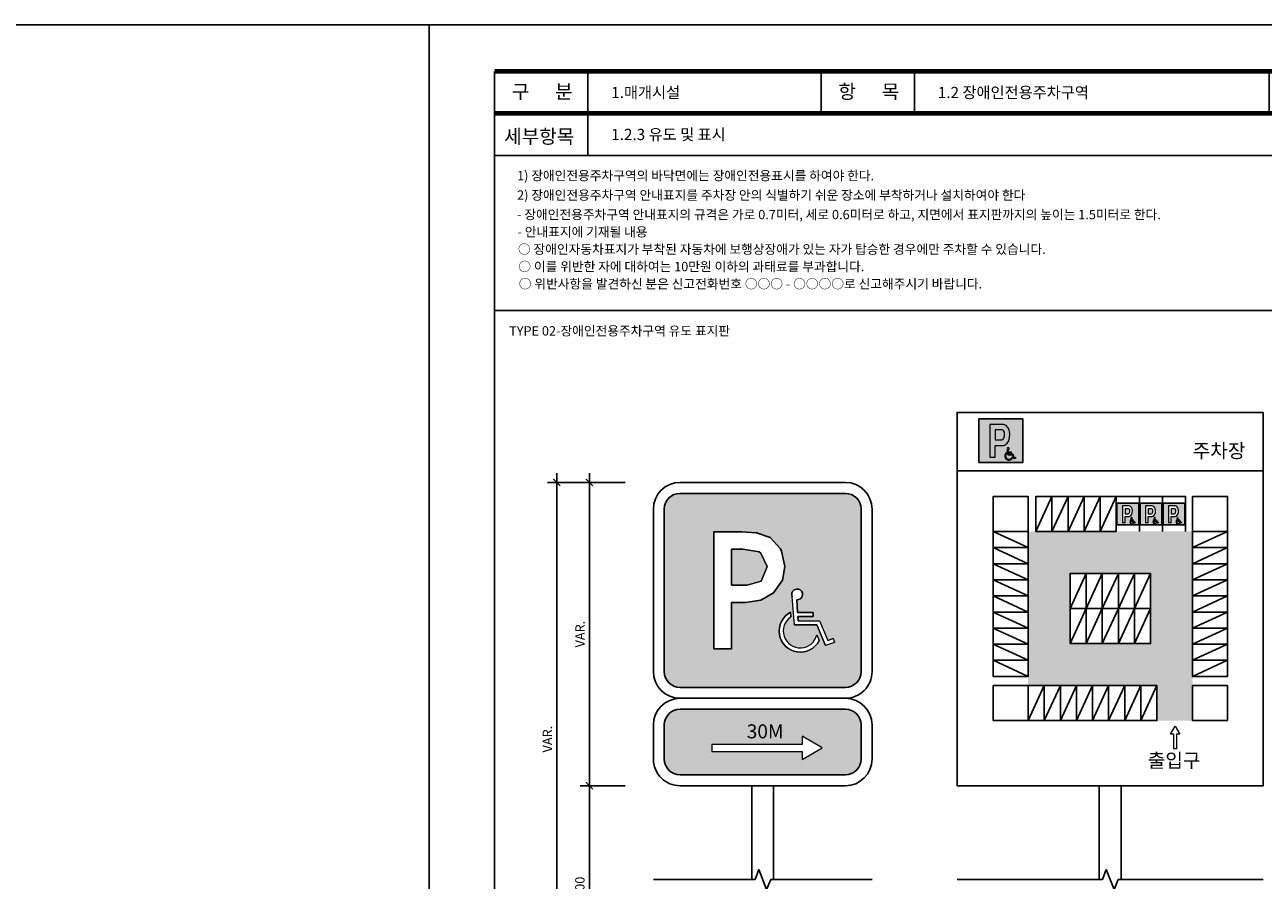
# Model space of a CAD drawing. Units: millimetres. Extents: x 61580 to 599340, y 50870 to 403042.
# Drawn here: x 476016 to 481325, y 188194 to 191860 of the extents above; entities that cross this region are included whole.
import ezdxf
from ezdxf.enums import TextEntityAlignment as Align

# ---------------------------------------------------------------- set-up
doc = ezdxf.new("R2010")
doc.units = ezdxf.units.MM
doc.header["$LTSCALE"] = 10
for name, color, linetype in [('252', 252, 'Continuous'), ('3', 3, 'Continuous'), ('7', 7, 'Continuous'), ('9', 9, 'Continuous'), ('DIM', 7, 'Continuous'), ('FORM', 9, 'Continuous'), ('TB-TEXT', 4, 'Continuous'), ('TEXT', 3, 'Continuous'), ('TEXT1', 3, 'Continuous'), ('TEXT2', 4, 'Continuous')]:
    doc.layers.add(name, color=color, linetype=linetype)
doc.styles.add('DH-TITLE', font='HYWULM.TTF')
doc.styles.add('HY울릉도L', font='HYWULM.TTF')
doc.styles.add('울릉도M', font='txt')
doc.dimstyles.new('dim-20', dxfattribs={"dimscale": 20, "dimtxt": 2, "dimasz": 1.5, "dimexe": 2, "dimexo": 2, "dimgap": 1, "dimtad": 1, "dimdec": 0, "dimdsep": 46, "dimlunit": 6, "dimtxsty": '울릉도M', "dimblk": 'ARCHTICK', "dimcen": 3, "dimdle": 2, "dimclrd": 256, "dimclre": 256, "dimclrt": 3, "dimadec": 0, "dimazin": 2, "dimtfac": 1, "dimtdec": 0, "dimtix": 1, "dimtmove": 2, "dimatfit": 3, "dimldrblk": 'ARCHTICK', "dimfxl": 1, "dimtolj": 1, "dimtzin": 0, "dimarcsym": 0})

# ---------------------------------------------------------------- blocks, each defined once
blk = doc.blocks.new('_ArchTick')
at = {"color": 0, "linetype": 'ByBlock', "const_width": 0.15}
blk.add_lwpolyline([(-0.5, -0.5), (0.5, 0.5)], dxfattribs=at)
blk = doc.blocks.new('*D450')
at = {"layer": 'Defpoints', "color": 0, "transparency": 16777216}
for p in [(478629.5457907141, 188599.0430176673), (478436.3008695265, 187699.0430176659), (478629.5457907144, 187699.0430176659)]:
    blk.add_point(p, dxfattribs=at)
at = {"layer": 'DIM', "lineweight": -2, "transparency": 16777216}
for p, q in [((478589.5457907141, 188599.0430176673), (478396.3008695265, 188599.0430176673)), ((478436.3008695265, 188639.0430176673), (478436.3008695265, 187659.0430176659)), ((478589.5457907144, 187699.0430176659), (478396.3008695265, 187699.0430176659))]:
    blk.add_line(p, q, dxfattribs=at)
at = {"layer": 'DIM', "lineweight": -2, "transparency": 16777216, "xscale": 30, "yscale": 30, "zscale": 30}
for p, rotation in [((478436.3008695265, 188599.0430176673), 90), ((478436.3008695265, 187699.0430176659), 270)]:
    blk.add_blockref('_ArchTick', p, dxfattribs=dict(at, rotation=rotation))
at = {"layer": 'DIM', "color": 3, "transparency": 16777216, "insert": (478395.4324841804, 188149.0430176666), "char_height": 40, "attachment_point": 5, "rotation": 90, "style": '울릉도M'}
blk.add_mtext('\\A1;1500', dxfattribs=at)
blk = doc.blocks.new('*D451')
at = {"layer": 'Defpoints', "color": 0, "transparency": 16777216}
for p in [(478436.3008695265, 189899.0430176673), (478629.5457907142, 189899.0430176673), (478629.5457907141, 188599.0430176673)]:
    blk.add_point(p, dxfattribs=at)
at = {"layer": 'DIM', "lineweight": -2, "transparency": 16777216}
for p, q in [((478436.3008695265, 188559.0430176673), (478436.3008695265, 189939.0430176673)), ((478589.5457907142, 189899.0430176673), (478396.3008695265, 189899.0430176673)), ((478589.5457907141, 188599.0430176673), (478396.3008695265, 188599.0430176673))]:
    blk.add_line(p, q, dxfattribs=at)
at = {"layer": 'DIM', "lineweight": -2, "transparency": 16777216, "xscale": 30, "yscale": 30, "zscale": 30}
for p, rotation in [((478436.3008695265, 189899.0430176673), 90), ((478436.3008695265, 188599.0430176673), 270)]:
    blk.add_blockref('_ArchTick', p, dxfattribs=dict(at, rotation=rotation))
at = {"layer": 'DIM', "color": 3, "transparency": 16777216, "insert": (478396.2737324843, 189249.0430176673), "char_height": 40, "attachment_point": 5, "rotation": 90, "style": '울릉도M'}
blk.add_mtext('\\A1;VAR.', dxfattribs=at)
blk = doc.blocks.new('*D452')
at = {"layer": 'Defpoints', "color": 0, "transparency": 16777216}
for p in [(478509.5457907141, 189899.0430176673), (478296.3008695265, 187699.0430176659), (478509.5457907144, 187699.0430176659)]:
    blk.add_point(p, dxfattribs=at)
at = {"layer": 'DIM', "lineweight": -2, "transparency": 16777216}
for p, q in [((478296.3008695265, 189939.0430176673), (478296.3008695265, 187659.0430176659)), ((478469.5457907141, 189899.0430176673), (478256.3008695265, 189899.0430176673)), ((478469.5457907144, 187699.0430176659), (478256.3008695265, 187699.0430176659))]:
    blk.add_line(p, q, dxfattribs=at)
at = {"layer": 'DIM', "lineweight": -2, "transparency": 16777216, "xscale": 30, "yscale": 30, "zscale": 30}
for p, rotation in [((478296.3008695265, 189899.0430176673), 90), ((478296.3008695265, 187699.0430176659), 270)]:
    blk.add_blockref('_ArchTick', p, dxfattribs=dict(at, rotation=rotation))
at = {"layer": 'DIM', "color": 3, "transparency": 16777216, "insert": (478256.2737324843, 188799.0430176666), "char_height": 40, "attachment_point": 5, "rotation": 90, "style": '울릉도M'}
blk.add_mtext('\\A1;VAR.', dxfattribs=at)
blk = doc.blocks.new('*D454')
at = {"layer": 'Defpoints', "color": 0, "transparency": 16777216}
for p in [(481325.180732683, 190199.0430176659), (481518.4256538708, 190199.0430176659), (481325.1807326832, 188599.0430176645)]:
    blk.add_point(p, dxfattribs=at)
at = {"layer": 'DIM', "lineweight": -2, "transparency": 16777216}
for p, q in [((481365.180732683, 190199.0430176659), (481558.4256538708, 190199.0430176659)), ((481518.4256538708, 188559.0430176645), (481518.4256538708, 190239.0430176659)), ((481365.1807326832, 188599.0430176645), (481558.4256538708, 188599.0430176645))]:
    blk.add_line(p, q, dxfattribs=at)
at = {"layer": 'DIM', "lineweight": -2, "transparency": 16777216, "xscale": 30, "yscale": 30, "zscale": 30}
for p, rotation in [((481518.4256538708, 190199.0430176659), 90), ((481518.4256538708, 188599.0430176645), 270)]:
    blk.add_blockref('_ArchTick', p, dxfattribs=dict(at, rotation=rotation))
at = {"layer": 'DIM', "color": 3, "transparency": 16777216, "insert": (481478.3985168287, 189399.0430176652), "char_height": 40, "attachment_point": 5, "rotation": 90, "style": '울릉도M'}
blk.add_mtext('\\A1;VAR.', dxfattribs=at)
blk = doc.blocks.new('폼')
at = {"layer": '9'}
blk.add_lwpolyline([(-14, 287), (196, 287), (196, -10), (-14, -10)], close=True, dxfattribs=at)
at = {"layer": '9', "const_width": 1}
for points in [[(0, 277), (186, 277)], [(0, 268), (186, 268)], [(0, 0), (186, 0)]]:
    blk.add_lwpolyline(points, dxfattribs=at)
at = {"layer": 'FORM'}
for p, q in [((20, 277), (20, 259.0000000002328)), ((70, 277), (70.0000000000291, 268)), ((90, 277.0000000002328), (90.0000000000291, 268)), ((166, 277), (166.0000000000291, 268)), ((0, 268), (186, 268)), ((0, 259), (186, 259))]:
    blk.add_line(p, q, dxfattribs=at)
blk.add_lwpolyline([(0, 277), (186, 277), (186, 0), (0, 0)], close=True, dxfattribs=at)
at = {"layer": 'TEXT1', "color": 7, "style": 'HY울릉도L', "width": 0.9999998253770459}
for s, p in [('항      목', (80.20671322356793, 272.2946671219543)), ('구      분', (10.20671322356793, 272.2946671214886))]:
    blk.add_text(s, height=3.000000491738319, dxfattribs=at).set_placement(p, align=Align.MIDDLE)
blk.add_text('세부항목', height=3.000000491738319, dxfattribs=at).set_placement((2.037301757431123, 261.5765373341274))

msp = doc.modelspace()

# ---------------------------------------------------------------- hatches: boundary and pattern name
at = {"layer": '252'}
for points in [[(480293.9307326826, 190172.1680176659), (480106.4307326829, 190172.1680176659), (480106.4307326829, 189984.6680176659), (480293.9307326828, 189984.6680176659)], [(479045.7282282884, 189612.6808842967), (479045.7282282884, 189458.2586402555), (479096.6637794621, 189458.2586402555), (479112.4778427168, 189458.2586402555), (479172.702995384, 189476.037349282), (479196.5295034436, 189533.7959343537), (479198.4439640681, 189538.4368383666), (479171.7117022197, 189595.9476907763), (479164.5355005151, 189601.0274321591), (479094.2681275641, 189612.6808842967)]]:
    msp.add_hatch(color=256, dxfattribs=at).paths.add_polyline_path(points)
h = msp.add_hatch(color=256, dxfattribs=at)
edge = h.paths.add_edge_path()
edge.add_arc((479533.7547183127, 189784.6218664532), 67.5461512139882, 9.62801555554845e-10, 90.00000000004938)
edge.add_line((479533.7547183126, 189852.1680176673), (478825.0970207406, 189852.1680176673))
edge.add_arc((478825.0970207407, 189784.6218664533), 67.5461512139882, 90.00000000004938, 179.9999999998519)
edge.add_line((478757.5508695267, 189784.6218664534), (478757.5508695267, 189088.4641688815))
edge.add_arc((478825.097020741, 189088.4641688815), 67.54615121427923, 180, 269.999999999605)
edge.add_line((478825.0970207405, 189020.9180176673), (479533.7547183126, 189020.9180176673))
edge.add_arc((479533.7547183122, 189088.4641688818), 67.54615121451207, 270.000000000395, 360.0000000001975)
edge.add_line((479601.3008695267, 189088.464168882), (479601.3008695267, 189784.6218664544))
h.paths.add_polyline_path([(479274.1959425033, 189538.9426316591), (479263.8052608435, 189480.5644324794), (479225.7588481614, 189425.8010113596), (479170.609097234, 189394.059168986), (479104.8961995394, 189384.6286254262), (479046.1379232042, 189384.6286254262), (479046.1379232042, 189186.5430176675), (478969.5185536002, 189186.5430176675), (478969.5185536002, 189686.5430176675), (479088.270450804, 189686.5430176675), (479152.431323037, 189683.528948927), (479211.0799728772, 189663.0551324804), (479255.1775112546, 189614.2118214758), (479260.0974616627, 189604.5440035216)], flags=16)
edge = h.paths.add_edge_path(flags=16)
edge.add_line((479325.2429315018, 189395.9903215503), (479329.1139545388, 189342.1541785977))
edge.add_line((479329.1139545388, 189342.1541785977), (479396.2380620133, 189342.1541785977))
edge.add_line((479396.2380620133, 189342.1541785977), (479396.2380620133, 189324.1541785977))
edge.add_line((479396.2380620133, 189324.1541785977), (479330.4082228654, 189324.1541785977))
edge.add_line((479330.4082228654, 189324.1541785977), (479331.7024911924, 189306.1541785977))
edge.add_line((479331.7024911924, 189306.1541785977), (479422.591856732, 189306.1541785977))
edge.add_line((479422.591856732, 189306.1541785977), (479458.2362465901, 189222.0547059672))
edge.add_line((479458.2362465901, 189222.0547059672), (479481.6989050132, 189230.2602972464))
edge.add_line((479481.6989050132, 189230.2602972464), (479487.6411228501, 189213.2694159514))
edge.add_line((479487.6411228501, 189213.2694159514), (479448.2488189443, 189199.4927526438))
edge.add_line((479448.2488189443, 189199.4927526438), (479410.6709087242, 189288.1541785977))
edge.add_line((479410.6709087242, 189288.1541785977), (479314.9502881052, 189288.1541785977))
edge.add_line((479314.9502881052, 189288.1541785977), (479306.2380620133, 189409.3192155503))
edge.add_arc((479327.2494345077, 189419.0646717194), 23.16142677043048, -94.96983382012831, 204.882726674733, ccw=False)
edge = h.paths.add_edge_path(flags=16)
edge.add_line((479298.4103879252, 189342.4958185497), (479299.8514359819, 189322.4544836271))
edge.add_arc((479340.2259528911, 189262.2147242093), 72.51848199161694, 123.8311945113488, 347.1219018614378)
edge.add_line((479410.9203385244, 189246.0519871174), (479421.2093494345, 189221.7760661412))
edge.add_arc((479340.2259528904, 189262.214724208), 90.51848199158346, 117.51340329665629, 333.46497745708956, ccw=False)
h = msp.add_hatch(color=256, dxfattribs=at)
h.paths.add_polyline_path([(480791.743232683, 189810.5860187751), (480697.993232683, 189810.5860187751), (480697.993232683, 189716.8360187751), (480791.743232683, 189716.8360187751)])
h.paths.add_polyline_path([(480761.756880434, 189763.3263004245), (480758.697407838, 189758.2041064883), (480755.1257158469, 189755.0061962134), (480752.5646188746, 189753.7325696126), (480750.2665534925, 189753.0957563133), (480732.6434375842, 189753.0957563142), (480732.6434375846, 189727.8447245681), (480721.1392668717, 189727.8447245695), (480721.1392668717, 189763.0078937751), (480721.1392668717, 189798.1572192134), (480750.5157413018, 189798.1572192134), (480756.6485302621, 189795.9145288942), (480760.2340660195, 189791.761398674), (480763.0443508034, 189786.3346418496), (480764.3179774042, 189778.346788059), (480763.8057580108, 189770.358934267)], flags=16)
h.paths.add_polyline_path([(480760.7125863218, 189743.8813030445), (480761.0936401517, 189738.5818077233), (480767.7011694814, 189738.5818077233), (480767.7011694817, 189736.8099327213), (480761.2210446901, 189736.8099327227), (480761.3484492286, 189735.0380577226), (480770.2953711487, 189735.0380577235), (480773.8041157759, 189726.7595158862), (480776.1137212142, 189727.5672537768), (480776.6986582828, 189725.8947138987), (480772.8209783668, 189724.5385736059), (480769.1219028297, 189733.2661827221), (480759.699404237, 189733.266182723), (480758.8417944814, 189745.193366047, -3.722470103995377)], flags=16)
h.paths.add_polyline_path([(480751.5401800912, 189768.7530572484), (480749.5051462824, 189766.191960278), (480746.9440493134, 189764.9183336771), (480732.6434375843, 189764.9183336771), (480732.6434375843, 189786.3346418496), (480747.9684881014, 189786.334641851), (480750.5157413022, 189785.0610152492), (480752.5646188784, 189781.5446983282), (480753.0768382724, 189778.6651947093), (480752.8138066917, 189773.224594119)], flags=0)
h.paths.add_polyline_path([(480770.1592805868, 189726.7320872778), (480769.1464560754, 189729.1217482486, -1.472708778391853), (480758.2131109815, 189736.6426189989), (480758.0712578134, 189738.6154379053, 1.375770512771598)], flags=16)
h = msp.add_hatch(color=256, dxfattribs=at)
h.paths.add_polyline_path([(480890.7432326833, 189810.5860187751), (480796.9932326833, 189810.5860187751), (480796.9932326833, 189716.8360187751), (480890.7432326833, 189716.8360187751)])
h.paths.add_polyline_path([(480860.756880435, 189763.3263004245), (480857.6974078397, 189758.2041064897), (480854.1257158451, 189755.0061962125), (480851.5646188802, 189753.7325696158), (480849.2665534889, 189753.0957563133), (480831.6434375844, 189753.0957563133), (480831.6434375843, 189727.8447245695), (480820.1392668718, 189727.8447245695), (480820.1392668717, 189763.0078937751), (480820.1392668717, 189798.1572192134), (480849.5157413024, 189798.1572192134), (480855.6485302631, 189795.9145288942), (480859.2340660207, 189791.7613986721), (480862.0443508034, 189786.3346418496), (480863.3179774045, 189778.3467880576), (480862.8057580104, 189770.3589342674)], flags=16)
h.paths.add_polyline_path([(480859.7125863218, 189743.8813030445), (480860.093640152, 189738.5818077233), (480866.7011694815, 189738.5818077233), (480866.7011694815, 189736.8099327213), (480860.2210446903, 189736.8099327227), (480860.3484492289, 189735.0380577226), (480869.2953711487, 189735.0380577226), (480872.8041157752, 189726.7595158867), (480875.113721214, 189727.5672537773), (480875.6986582828, 189725.8947138996), (480871.820978367, 189724.5385736059), (480868.12190283, 189733.2661827221), (480858.6994042371, 189733.266182723), (480857.8417944814, 189745.193366047, -3.722470103995374)], flags=16)
h.paths.add_polyline_path([(480850.5401800913, 189768.7530572484), (480848.5051462817, 189766.191960278), (480845.9440493128, 189764.9183336771), (480831.6434375843, 189764.9183336771), (480831.6434375846, 189786.3346418496), (480846.9684881014, 189786.334641851), (480849.5157413032, 189785.0610152488), (480851.5646188784, 189781.5446983287), (480852.0768382722, 189778.6651947103), (480851.8138066919, 189773.224594119)], flags=0)
h.paths.add_polyline_path([(480869.1592805869, 189726.7320872778), (480868.1464560755, 189729.1217482486, -1.472708778391853), (480857.2131109815, 189736.6426189989), (480857.0712578135, 189738.6154379053, 1.375770512771598)], flags=16)
h = msp.add_hatch(color=256, dxfattribs=at)
h.paths.add_polyline_path([(480989.743232683, 189810.5860187751), (480895.993232683, 189810.5860187751), (480895.993232683, 189716.8360187751), (480989.743232683, 189716.8360187751)])
h.paths.add_polyline_path([(480959.7568804349, 189763.326300425), (480956.6974078394, 189758.2041064859), (480953.1257158469, 189755.0061962148), (480950.5646188769, 189753.7325696144), (480948.2665534879, 189753.0957563133), (480930.6434375843, 189753.0957563133), (480930.6434375843, 189727.8447245695), (480919.1392668714, 189727.8447245695), (480919.1392668716, 189763.0078937751), (480919.1392668717, 189798.1572192134), (480948.5157413036, 189798.1572192134), (480954.6485302623, 189795.9145288942), (480958.2340660205, 189791.7613986735), (480961.044350803, 189786.334641851), (480962.3179774046, 189778.3467880576), (480961.8057580102, 189770.3589342674)], flags=16)
h.paths.add_polyline_path([(480958.7125863218, 189743.8813030445), (480959.0936401519, 189738.5818077233), (480965.7011694814, 189738.5818077233), (480965.7011694814, 189736.8099327213), (480959.2210446901, 189736.8099327227), (480959.3484492286, 189735.0380577226), (480968.2953711485, 189735.0380577235), (480971.8041157753, 189726.7595158862), (480974.1137212142, 189727.5672537773), (480974.6986582824, 189725.8947138996), (480970.8209783667, 189724.5385736064), (480967.1219028295, 189733.2661827221), (480957.6994042373, 189733.266182723), (480956.8417944813, 189745.193366047, -3.722470103995374)], flags=16)
h.paths.add_polyline_path([(480949.5401800913, 189768.7530572484), (480947.5051462832, 189766.191960278), (480944.9440493149, 189764.9183336771), (480930.6434375842, 189764.9183336771), (480930.6434375843, 189786.3346418496), (480945.9684881009, 189786.334641851), (480948.5157413025, 189785.0610152488), (480950.5646188784, 189781.5446983287), (480951.0768382719, 189778.6651947093), (480950.8138066917, 189773.2245941185)], flags=0)
h.paths.add_polyline_path([(480968.1592805868, 189726.7320872787), (480967.1464560754, 189729.1217482486, -1.472708778391853), (480956.2131109813, 189736.6426189989), (480956.0712578134, 189738.6154379053, 1.375770512932571)], flags=16)
h = msp.add_hatch(color=256, dxfattribs=at)
h.paths.add_polyline_path([(480869.368232683, 189028.7110187751), (480317.368232683, 189028.7110187751), (480317.368232683, 189688.7110187751), (481022.368232683, 189688.7110187751), (481022.368232683, 188878.7110187751), (480869.368232683, 188878.7110187751)])
h.paths.add_polyline_path([(480497.368232683, 189508.7110187751), (480842.368232683, 189508.7110187751), (480842.368232683, 189208.7110187751), (480497.368232683, 189208.7110187751)], flags=16)
h = msp.add_hatch(color=256, dxfattribs=at)
h.paths.add_polyline_path([(478825.0970207405, 188927.1680176673, 0.4142135623683627), (478757.5508695265, 188859.6218664544), (478757.5508695265, 188713.464168882, 0.4142135623721485), (478825.0970207405, 188645.9180176673), (479533.7547183126, 188645.9180176673, 0.4142135623712024), (479601.3008695265, 188713.4641688815), (479601.3008695265, 188859.6218664534, 0.4142135623721491), (479533.7547183125, 188927.1680176673)])
h.paths.add_polyline_path([(479348.1758556865, 188776.6140985517), (479348.1758556866, 188811.7887654075), (479433.631810724, 188761.5074772253), (479348.1758556865, 188711.226189047), (479348.1758556865, 188746.4008559012), (478960.6758833666, 188746.400855902), (478960.6758833667, 188776.6140985502)], flags=16)

# ---------------------------------------------------------------- linework, layer by layer
msp.add_lwpolyline([(479601.3008695267, 189784.6218664544, 0.4142135623683624), (479533.7547183126, 189852.1680176673), (478825.0970207406, 189852.1680176673, 0.4142135623721491), (478757.5508695267, 189784.6218664534), (478757.5508695267, 189088.4641688815, 0.414213562371202), (478825.0970207405, 189020.9180176673), (479533.7547183126, 189020.9180176673, 0.4142135623721485), (479601.3008695267, 189088.464168882)], format="xyb", close=True, dxfattribs=at)
msp.add_lwpolyline([(478969.5185536002, 189686.5430176675), (478969.5185536002, 189186.5430176675), (479046.1379232042, 189186.5430176675), (479046.1379232042, 189384.6286254262), (479104.8961995395, 189384.6286254262), (479170.609097234, 189394.059168986), (479225.7588481612, 189425.8010113595), (479263.8052608435, 189480.5644324794), (479274.1959425033, 189538.9426316591), (479260.0974616625, 189604.5440035219), (479255.1775112546, 189614.2118214757), (479211.0799728772, 189663.0551324804), (479152.4313230368, 189683.528948927), (479088.2704508039, 189686.5430176675), (478969.5185536002, 189686.5430176675)], close=True, dxfattribs=at)
at = {"layer": '3', "lineweight": 0}
for p, q in [((480152.7228010598, 190147.3104185429), (480152.7228010598, 190077.0117676659)), ((480211.4757499218, 190147.3104185429), (480152.7228010598, 190147.3104185429)), ((480223.7413278418, 190142.825037905), (480211.4757499218, 190147.3104185429)), ((480230.9123993568, 190134.5187774617), (480223.7413278418, 190142.825037905)), ((480175.7311424849, 190123.6652638167), (480175.7311424849, 190080.8326474698)), ((480206.3812435173, 190123.6652638167), (480175.7311424849, 190123.6652638167)), ((480204.3323659415, 190080.8326474698), (480209.4545598808, 190083.3799006725)), ((480211.4757499218, 190121.118010615), (480206.3812435173, 190123.6652638167)), ((480209.4545598808, 190083.3799006725), (480213.5246274977, 190088.5020946115)), ((480215.5735050732, 190114.085376773), (480211.4757499218, 190121.118010615)), ((480213.5246274977, 190088.5020946115), (480216.0718806998, 190097.4451683536)), ((480216.5979438612, 190108.3263695338), (480215.5735050732, 190114.085376773)), ((480216.0718806998, 190097.4451683536), (480216.5979438612, 190108.3263695338)), ((480236.5329689228, 190123.6652638167), (480230.9123993568, 190134.5187774617)), ((480233.9580281858, 190077.6485809665), (480238.0557833372, 190091.7138486486)), ((480239.0802221252, 190107.6895562331), (480236.5329689228, 190123.6652638167)), ((480238.0557833372, 190091.7138486486), (480239.0802221252, 190107.6895562331)), ((480152.7228010598, 190077.0117676659), (480152.7228010598, 190006.6854292536)), ((480175.7311424849, 190080.8326474698), (480204.3323659415, 190080.8326474698)), ((480175.7311424849, 190006.6854292536), (480175.7311424849, 190057.1874927436)), ((480175.7311424849, 190057.1874927436), (480210.9773742952, 190057.1874927436)), ((480210.9773742952, 190057.1874927436), (480215.5735050732, 190058.4611193445)), ((480215.5735050732, 190058.4611193445), (480220.6956990128, 190061.0083725471)), ((480220.6956990128, 190061.0083725471), (480227.8390829933, 190067.4041930884)), ((480227.8390829933, 190067.4041930884), (480233.9580281858, 190077.6485809665)), ((480229.843075791, 190017.5283455621), (480228.1278562791, 190041.3827122115)), ((480232.6315476201, 190028.1595955612), (480231.8694399599, 190038.7585862055)), ((480152.7228010598, 190006.6854292536), (480175.7311424849, 190006.6854292536)), ((480226.8704892793, 190024.2812181143), (480226.586782943, 190028.2268559267)), ((480229.843075791, 190017.5283455621), (480248.6880729753, 190017.5283455621)), ((480245.8466062791, 190028.1595955612), (480232.6315476201, 190028.1595955612)), ((480232.886356697, 190024.6158455615), (480245.8466062791, 190024.6158455615)), ((480233.1411657738, 190021.0720955608), (480232.886356697, 190024.6158455615)), ((480233.1411657738, 190021.0720955608), (480251.0350096145, 190021.0720955608)), ((480245.8466062791, 190024.6158455615), (480245.8466062791, 190028.1595955612)), ((480248.6880729753, 190017.5283455621), (480256.08622405, 190000.0731273266)), ((480248.7371794672, 190009.2394766137), (480250.7628284902, 190004.4601546722)), ((480251.0350096145, 190021.0720955608), (480258.0524988677, 190004.5150118871)), ((480263.8415838813, 190002.7854079152), (480256.08622405, 190000.0731273266)), ((480262.6717097448, 190006.1304876702), (480258.0524988677, 190004.5150118871)), ((480262.6717097448, 190006.1304876702), (480263.8415838813, 190002.7854079152)), ((480721.1392668717, 189798.1572192134), (480721.1392668717, 189763.0078937751)), ((480750.5157413026, 189798.1572192134), (480721.1392668717, 189798.1572192134)), ((480732.6434375843, 189786.334641851), (480732.6434375843, 189764.9183336771)), ((480747.9684881005, 189786.334641851), (480732.6434375843, 189786.334641851)), ((480732.6434375843, 189764.9183336771), (480746.9440493125, 189764.9183336771)), ((480746.9440493125, 189764.9183336771), (480749.5051462823, 189766.191960278)), ((480750.5157413026, 189785.0610152492), (480747.9684881005, 189786.334641851)), ((480749.5051462823, 189766.191960278), (480751.5401800905, 189768.7530572484)), ((480756.6485302624, 189795.9145288942), (480750.5157413026, 189798.1572192134)), ((480752.5646188784, 189781.5446983287), (480750.5157413026, 189785.0610152492)), ((480751.5401800905, 189768.7530572484), (480752.8138066917, 189773.224594119)), ((480753.0768382724, 189778.6651947089), (480752.5646188784, 189781.5446983287)), ((480752.8138066917, 189773.224594119), (480753.0768382724, 189778.6651947089)), ((480760.2340660202, 189791.7613986735), (480756.6485302624, 189795.9145288942)), ((480763.0443508034, 189786.334641851), (480760.2340660202, 189791.7613986735)), ((480761.7568804347, 189763.326300425), (480763.8057580104, 189770.358934267)), ((480764.3179774042, 189778.346788059), (480763.0443508034, 189786.334641851)), ((480763.8057580104, 189770.358934267), (480764.3179774042, 189778.346788059)), ((480820.1392668717, 189798.1572192134), (480820.1392668717, 189763.0078937751)), ((480849.5157413029, 189798.1572192134), (480820.1392668717, 189798.1572192134)), ((480831.6434375844, 189786.334641851), (480831.6434375844, 189764.9183336771)), ((480846.9684881005, 189786.334641851), (480831.6434375844, 189786.334641851)), ((480831.6434375844, 189764.9183336771), (480845.9440493127, 189764.9183336771)), ((480845.9440493127, 189764.9183336771), (480848.5051462824, 189766.191960278)), ((480849.5157413029, 189785.0610152492), (480846.9684881005, 189786.334641851)), ((480848.5051462824, 189766.191960278), (480850.5401800906, 189768.7530572484)), ((480855.6485302625, 189795.9145288942), (480849.5157413029, 189798.1572192134)), ((480851.5646188784, 189781.5446983287), (480849.5157413029, 189785.0610152492)), ((480850.5401800906, 189768.7530572484), (480851.8138066917, 189773.224594119)), ((480852.0768382724, 189778.6651947089), (480851.5646188784, 189781.5446983287)), ((480851.8138066917, 189773.224594119), (480852.0768382724, 189778.6651947089)), ((480859.2340660202, 189791.7613986735), (480855.6485302625, 189795.9145288942)), ((480862.0443508034, 189786.334641851), (480859.2340660202, 189791.7613986735)), ((480860.7568804347, 189763.326300425), (480862.8057580104, 189770.358934267)), ((480863.3179774045, 189778.346788059), (480862.0443508034, 189786.334641851)), ((480862.8057580104, 189770.358934267), (480863.3179774045, 189778.346788059)), ((480919.1392668716, 189798.1572192134), (480919.1392668716, 189763.0078937751)), ((480948.5157413026, 189798.1572192134), (480919.1392668716, 189798.1572192134)), ((480930.6434375843, 189786.334641851), (480930.6434375843, 189764.9183336771)), ((480945.9684881005, 189786.334641851), (480930.6434375843, 189786.334641851)), ((480930.6434375843, 189764.9183336771), (480944.9440493125, 189764.9183336771)), ((480944.9440493125, 189764.9183336771), (480947.5051462823, 189766.191960278)), ((480948.5157413026, 189785.0610152492), (480945.9684881005, 189786.334641851)), ((480947.5051462823, 189766.191960278), (480949.5401800905, 189768.7530572484)), ((480954.6485302624, 189795.9145288942), (480948.5157413026, 189798.1572192134)), ((480950.5646188784, 189781.5446983287), (480948.5157413026, 189785.0610152492)), ((480949.5401800905, 189768.7530572484), (480950.8138066914, 189773.224594119)), ((480951.0768382724, 189778.6651947089), (480950.5646188784, 189781.5446983287)), ((480950.8138066914, 189773.224594119), (480951.0768382724, 189778.6651947089)), ((480958.2340660202, 189791.7613986735), (480954.6485302624, 189795.9145288942)), ((480961.0443508031, 189786.334641851), (480958.2340660202, 189791.7613986735)), ((480959.7568804347, 189763.326300425), (480961.8057580102, 189770.358934267)), ((480962.3179774042, 189778.346788059), (480961.0443508031, 189786.334641851)), ((480961.8057580102, 189770.358934267), (480962.3179774042, 189778.346788059)), ((480721.1392668717, 189763.0078937751), (480721.1392668717, 189727.8447245695)), ((480721.1392668717, 189727.8447245695), (480732.6434375843, 189727.8447245695)), ((480732.6434375843, 189727.8447245695), (480732.6434375843, 189753.0957563133)), ((480732.6434375843, 189753.0957563133), (480750.2665534896, 189753.0957563133)), ((480750.2665534896, 189753.0957563133), (480752.5646188784, 189753.7325696144)), ((480752.5646188784, 189753.7325696144), (480755.1257158483, 189755.0061962153)), ((480755.1257158483, 189755.0061962153), (480758.6974078384, 189758.2041064859)), ((480758.2131109815, 189736.6426189989), (480758.0712578134, 189738.6154379053)), ((480758.6974078384, 189758.2041064859), (480761.7568804347, 189763.326300425)), ((480759.6994042373, 189733.266182723), (480758.8417944814, 189745.1933660475)), ((480759.6994042373, 189733.266182723), (480769.1219028296, 189733.266182723)), ((480761.0936401519, 189738.5818077233), (480760.7125863218, 189743.881303045)), ((480767.7011694814, 189738.5818077233), (480761.0936401519, 189738.5818077233)), ((480761.2210446901, 189736.8099327227), (480767.7011694814, 189736.8099327227)), ((480761.3484492286, 189735.0380577226), (480761.2210446901, 189736.8099327227)), ((480761.3484492286, 189735.0380577226), (480770.2953711491, 189735.0380577226)), ((480767.7011694814, 189736.8099327227), (480767.7011694814, 189738.5818077233)), ((480769.1219028296, 189733.266182723), (480772.8209783668, 189724.5385736059)), ((480769.1464560754, 189729.1217482486), (480770.1592805869, 189726.7320872778)), ((480770.2953711491, 189735.0380577226), (480773.8041157755, 189726.7595158862)), ((480776.6986582826, 189725.8947138996), (480772.8209783668, 189724.5385736059)), ((480776.1137212142, 189727.5672537773), (480773.8041157755, 189726.7595158862)), ((480776.1137212142, 189727.5672537773), (480776.6986582826, 189725.8947138996)), ((480820.1392668717, 189763.0078937751), (480820.1392668717, 189727.8447245695)), ((480820.1392668717, 189727.8447245695), (480831.6434375844, 189727.8447245695)), ((480831.6434375844, 189727.8447245695), (480831.6434375844, 189753.0957563133)), ((480831.6434375844, 189753.0957563133), (480849.2665534896, 189753.0957563133)), ((480849.2665534896, 189753.0957563133), (480851.5646188784, 189753.7325696144)), ((480851.5646188784, 189753.7325696144), (480854.1257158483, 189755.0061962153)), ((480854.1257158483, 189755.0061962153), (480857.6974078384, 189758.2041064859)), ((480857.2131109815, 189736.6426189989), (480857.0712578135, 189738.6154379053)), ((480857.6974078384, 189758.2041064859), (480860.7568804347, 189763.326300425)), ((480858.6994042373, 189733.266182723), (480857.8417944814, 189745.1933660475)), ((480858.6994042373, 189733.266182723), (480868.1219028296, 189733.266182723)), ((480860.093640152, 189738.5818077233), (480859.7125863218, 189743.881303045)), ((480866.7011694815, 189738.5818077233), (480860.093640152, 189738.5818077233)), ((480860.2210446903, 189736.8099327227), (480866.7011694815, 189736.8099327227)), ((480860.3484492286, 189735.0380577226), (480860.2210446903, 189736.8099327227)), ((480860.3484492286, 189735.0380577226), (480869.2953711491, 189735.0380577226)), ((480866.7011694815, 189736.8099327227), (480866.7011694815, 189738.5818077233)), ((480868.1219028296, 189733.266182723), (480871.820978367, 189724.5385736059)), ((480868.1464560755, 189729.1217482486), (480869.159280587, 189726.7320872778)), ((480869.2953711491, 189735.0380577226), (480872.8041157757, 189726.7595158862)), ((480875.6986582828, 189725.8947138996), (480871.820978367, 189724.5385736059)), ((480875.1137212142, 189727.5672537773), (480872.8041157757, 189726.7595158862)), ((480875.1137212142, 189727.5672537773), (480875.6986582828, 189725.8947138996)), ((480919.1392668716, 189763.0078937751), (480919.1392668716, 189727.8447245695)), ((480919.1392668716, 189727.8447245695), (480930.6434375843, 189727.8447245695)), ((480930.6434375843, 189727.8447245695), (480930.6434375843, 189753.0957563133)), ((480930.6434375843, 189753.0957563133), (480948.2665534895, 189753.0957563133)), ((480948.2665534895, 189753.0957563133), (480950.5646188784, 189753.7325696144)), ((480950.5646188784, 189753.7325696144), (480953.1257158483, 189755.0061962153)), ((480953.1257158483, 189755.0061962153), (480956.6974078383, 189758.2041064859)), ((480956.2131109813, 189736.6426189989), (480956.0712578134, 189738.6154379053)), ((480956.6974078383, 189758.2041064859), (480959.7568804347, 189763.326300425)), ((480957.6994042373, 189733.266182723), (480956.8417944813, 189745.1933660475)), ((480957.6994042373, 189733.266182723), (480967.1219028295, 189733.266182723)), ((480959.0936401519, 189738.5818077233), (480958.7125863218, 189743.881303045)), ((480965.7011694814, 189738.5818077233), (480959.0936401519, 189738.5818077233)), ((480959.2210446901, 189736.8099327227), (480965.7011694814, 189736.8099327227)), ((480959.3484492286, 189735.0380577226), (480959.2210446901, 189736.8099327227)), ((480959.3484492286, 189735.0380577226), (480968.295371149, 189735.0380577226)), ((480965.7011694814, 189736.8099327227), (480965.7011694814, 189738.5818077233)), ((480967.1219028295, 189733.266182723), (480970.8209783668, 189724.5385736059)), ((480967.1464560754, 189729.1217482486), (480968.1592805869, 189726.7320872778)), ((480968.295371149, 189735.0380577226), (480971.8041157755, 189726.7595158862)), ((480974.6986582826, 189725.8947138996), (480970.8209783668, 189724.5385736059)), ((480974.1137212142, 189727.5672537773), (480971.8041157755, 189726.7595158862)), ((480974.1137212142, 189727.5672537773), (480974.6986582826, 189725.8947138996)), ((479314.9502881052, 189288.1541785977), (479306.2380620133, 189409.3192155501)), ((479329.1139545387, 189342.1541785977), (479325.2429315018, 189395.9903215503)), ((479299.8514359819, 189322.4544836271), (479298.4103879251, 189342.4958185507)), ((479396.2380620133, 189342.1541785977), (479329.1139545387, 189342.1541785977)), ((479396.2380620133, 189324.1541785977), (479396.2380620133, 189342.1541785977)), ((479314.9502881052, 189288.1541785977), (479410.6709087242, 189288.1541785977)), ((479330.4082228655, 189324.1541785977), (479396.2380620133, 189324.1541785977)), ((479331.7024911924, 189306.1541785977), (479330.4082228655, 189324.1541785977)), ((479331.7024911924, 189306.1541785977), (479422.5918567321, 189306.1541785977)), ((479410.6709087242, 189288.1541785977), (479448.2488189443, 189199.4927526438)), ((479422.5918567321, 189306.1541785977), (479458.2362465902, 189222.0547059672)), ((479410.9203385244, 189246.0519871174), (479421.2093494345, 189221.7760661412)), ((479487.6411228501, 189213.2694159514), (479448.2488189443, 189199.4927526438)), ((479481.6989050132, 189230.2602972464), (479458.2362465902, 189222.0547059672)), ((479481.6989050132, 189230.2602972464), (479487.6411228501, 189213.2694159514))]:
    msp.add_line(p, q, dxfattribs=at)
for points in [[(479274.1959425033, 189538.9426316591), (479263.8052608435, 189480.5644324794), (479225.7588481614, 189425.8010113596), (479170.609097234, 189394.059168986), (479104.8961995394, 189384.6286254262), (479046.1379232042, 189384.6286254262), (479046.1379232042, 189186.5430176675), (478969.5185536002, 189186.5430176675), (478969.5185536002, 189686.5430176675), (479088.270450804, 189686.5430176675), (479152.431323037, 189683.528948927), (479211.0799728772, 189663.0551324804), (479255.1775112546, 189614.2118214758), (479260.0974616627, 189604.5440035216)], [(479045.7282282884, 189612.6808842967), (479045.7282282884, 189458.2586402555), (479096.6637794621, 189458.2586402555), (479112.4778427168, 189458.2586402555), (479172.702995384, 189476.037349282), (479196.5295034436, 189533.7959343537), (479198.4439640681, 189538.4368383666), (479171.7117022197, 189595.9476907763), (479164.5355005151, 189601.0274321591), (479094.2681275641, 189612.6808842967), (479045.7282282884, 189612.6808842967)], [(479198.443964068, 189538.4368383666), (479196.5295034436, 189533.7959343537), (479172.7029953841, 189476.037349282), (479112.4778427168, 189458.2586402555), (479096.6637794621, 189458.2586402555), (479045.7282282884, 189458.2586402555), (479045.7282282883, 189612.6808842967), (479094.268127564, 189612.6808842967), (479164.535500515, 189601.0274321591), (479171.7117022197, 189595.9476907765)], [(479433.631810724, 188761.5074772253), (479348.1758556865, 188811.7887654075), (479348.1758556865, 188776.6140985517), (478960.6758833666, 188776.6140985502), (478960.6758833666, 188746.400855902), (479348.1758556865, 188746.4008559012), (479348.1758556865, 188711.226189047)]]:
    msp.add_lwpolyline(points, close=True, dxfattribs=at)
for points in [[(479325.2429315018, 189395.9903215503), (479329.1139545388, 189342.1541785977), (479396.2380620133, 189342.1541785977), (479396.2380620133, 189324.1541785977), (479330.4082228654, 189324.1541785977), (479331.7024911924, 189306.1541785977), (479422.591856732, 189306.1541785977), (479458.2362465901, 189222.0547059672), (479481.6989050132, 189230.2602972464), (479487.6411228501, 189213.2694159514), (479448.2488189443, 189199.4927526438), (479410.6709087242, 189288.1541785977), (479314.9502881052, 189288.1541785977), (479306.2380620133, 189409.3192155503, -3.72247010450943)], [(479298.4103879252, 189342.4958185497), (479299.8514359819, 189322.4544836271, 1.472708778454003), (479410.9203385244, 189246.0519871174), (479421.2093494345, 189221.7760661412, -1.375770512797758)]]:
    msp.add_lwpolyline(points, format="xyb", close=True, dxfattribs=at)
at = {"layer": '3', "color": 3, "lineweight": 0}
msp.add_lwpolyline([(480947.8880841527, 188854.7684007906), (480968.0005994255, 188820.5860187751), (480953.930732683, 188820.5860187751), (480953.9307326829, 188758.0860243109), (480941.8454356234, 188758.0860243109), (480941.8454356226, 188820.5860187751), (480927.7755688813, 188820.5860187751)], close=True, dxfattribs=at)
at = {"layer": '3', "lineweight": 0}
for centre, radius, start, end in [((480232.2644702389, 190043.3013488944), 4.559905895436454, 265.0301661752952, 204.8827266491953), ((480234.8192222957, 190012.4215154797), 17.82082614209671, 117.5134032819465, 333.4649774592138), ((480234.8192222957, 190012.4215154797), 14.27707614209671, 123.8311944847717, 347.1219018001919), ((480762.1874774897, 189730.7127676816), 8.910413071048357, 117.5134032819465, 333.4649774592138), ((480762.1874774897, 189730.7127676816), 7.138538071048357, 123.831194521789, 347.1219018001919), ((480760.9101014615, 189746.1526843887), 2.279952947718227, 265.0301661752952, 204.8827266491953), ((480861.1874774897, 189730.7127676816), 8.910413071048357, 117.5134032819465, 333.4649774592138), ((480861.1874774897, 189730.7127676816), 7.138538071048357, 123.831194521789, 347.1219018001919), ((480859.9101014615, 189746.1526843887), 2.279952947718227, 265.0301661752952, 204.8827266491953), ((480960.1874774895, 189730.7127676816), 8.910413071048357, 117.5134032819465, 333.4649774592138), ((480960.1874774895, 189730.7127676816), 7.138538071048357, 123.831194521789, 347.1219018001919), ((480958.9101014612, 189746.1526843887), 2.279952947718227, 265.0301661752952, 204.8827266491953), ((479327.2494345077, 189419.0646717195), 23.16142677047088, 265.0301661627027, 204.8827266909059), ((479340.2259528911, 189262.2147242093), 90.51848199160236, 117.5134032962323, 333.4649774487699), ((479340.2259528911, 189262.2147242093), 72.51848199160236, 123.8311945078969, 347.1219018568084)]:
    msp.add_arc(centre, radius, start, end, dxfattribs=at)
at = {"layer": '7'}
for p, q in [((480012.6807326829, 189949.0430176654), (481325.180732683, 189949.0430176654)), ((479132.5508695265, 188599.0430176673), (479132.5508695267, 188197.3374729711)), ((479226.3008695265, 188599.0430176673), (479226.3008695266, 188197.3374729711)), ((480622.0557326832, 188599.0430176645), (480622.0557326832, 188197.3374729706)), ((480715.8057326832, 188599.0430176645), (480715.8057326833, 188197.3374729706)), ((478710.6758695268, 188197.3374729711), (479147.086408203, 188197.3374729711)), ((479214.1738114599, 188197.3374729715), (479648.1758695267, 188197.3374729715)), ((480012.680732683, 188197.3374729711), (480636.5912713591, 188197.3374729706)), ((480703.6786746159, 188197.3374729706), (481325.1807326829, 188197.3374729701))]:
    msp.add_line(p, q, dxfattribs=at)
for points in [[(481325.180732683, 190199.0430176668), (480012.6807326829, 190199.0430176659), (480012.6807326832, 188599.0430176659), (481325.1807326832, 188599.0430176645)], [(480293.9307326829, 189984.6680176659), (480106.4307326829, 189984.6680176659), (480106.4307326829, 190172.1680176659), (480293.9307326826, 190172.1680176659)], [(480791.743232683, 189716.8360187751), (480697.993232683, 189716.8360187751), (480697.993232683, 189810.5860187751), (480791.743232683, 189810.5860187751)], [(480890.7432326833, 189716.8360187751), (480796.9932326833, 189716.8360187751), (480796.9932326833, 189810.5860187751), (480890.7432326833, 189810.5860187751)], [(480989.743232683, 189716.8360187751), (480895.993232683, 189716.8360187751), (480895.993232683, 189810.5860187751), (480989.743232683, 189810.5860187751)]]:
    msp.add_lwpolyline(points, close=True, dxfattribs=at)
for points in [[(479533.7547183126, 188974.0430176673), (478825.0970207405, 188974.0430176673, -0.4142135623719777), (478710.6758695267, 189088.4641688815), (478710.6758695267, 189784.6218664534, -0.4142135623725365), (478825.0970207406, 189899.0430176673), (479533.7547183126, 189899.0430176673, -0.4142135623703014), (479648.1758695267, 189784.6218664544), (479648.1758695267, 189088.464168882, -0.4142135623747714)], [(479533.7547183126, 189020.9180176673), (478825.0970207405, 189020.9180176673, -0.4142135623712021), (478757.5508695267, 189088.4641688815), (478757.5508695267, 189784.6218664534, -0.4142135623721491), (478825.0970207406, 189852.1680176673), (479533.7547183126, 189852.1680176673, -0.4142135623683625), (479601.3008695267, 189784.6218664544), (479601.3008695267, 189088.464168882, -0.4142135623721485)], [(478825.0970207405, 188599.0430176673), (479533.7547183126, 188599.0430176673, 0.4142135623719777), (479648.1758695265, 188713.4641688815), (479648.1758695265, 188859.6218664534, 0.4142135623725365), (479533.7547183125, 188974.0430176673), (478825.0970207405, 188974.0430176673, 0.4142135623703014), (478710.6758695265, 188859.6218664544), (478710.6758695265, 188713.464168882, 0.4142135623747714)], [(478825.0970207405, 188645.9180176673), (479533.7547183126, 188645.9180176673, 0.4142135623712023), (479601.3008695265, 188713.4641688815), (479601.3008695265, 188859.6218664534, 0.4142135623721491), (479533.7547183125, 188927.1680176673), (478825.0970207405, 188927.1680176673, 0.4142135623683627), (478757.5508695265, 188859.6218664544), (478757.5508695265, 188713.464168882, 0.4142135623721485)]]:
    msp.add_lwpolyline(points, format="xyb", close=True, dxfattribs=at)
for points in [[(479147.0864082031, 188197.3374729715), (479162.6540187126, 188239.7646651966), (479196.197720341, 188154.9102807455), (479214.17381146, 188197.3374729715)], [(480636.5912713592, 188197.3374729711), (480652.1588818687, 188239.7646651962), (480685.7025834972, 188154.910280745), (480703.6786746162, 188197.3374729711)]]:
    msp.add_lwpolyline(points, dxfattribs=at)
at = {"layer": '9'}
for p, q in [((478029.999997157, 190635.1132644368), (481749.9999985332, 190635.1132644368)), ((480419.3682326829, 189838.7110187751), (480350.368232683, 189688.7110187751)), ((480488.3682326829, 189838.7110187751), (480419.3682326829, 189688.7110187751)), ((480557.368232683, 189838.7110187751), (480488.3682326829, 189688.7110187751)), ((480626.3682326829, 189838.7110187751), (480557.368232683, 189688.7110187751)), ((480695.368232683, 189838.7110187751), (480626.3682326829, 189688.7110187751)), ((480992.368232683, 189838.7110187751), (480695.368232683, 189838.7110187751)), ((480695.368232683, 189688.7110187751), (480695.368232683, 189838.7110187751)), ((480794.368232683, 189688.7110187751), (480794.368232683, 189838.7110187751)), ((480893.3682326829, 189688.7110187751), (480893.3682326829, 189838.7110187751)), ((480992.368232683, 189688.7110187751), (480992.368232683, 189838.7110187751)), ((480317.368232683, 189619.7110187751), (480167.368232683, 189688.7110187751)), ((481022.368232683, 189619.7110187751), (481172.368232683, 189688.7110187751)), ((480317.368232683, 189550.7110187747), (480167.368232683, 189619.7110187751)), ((481022.368232683, 189550.7110187747), (481172.368232683, 189619.7110187751)), ((480317.368232683, 189481.7110187751), (480167.368232683, 189550.7110187747)), ((480566.3682326829, 189508.7110187751), (480497.368232683, 189358.7110187751)), ((480635.368232683, 189508.7110187751), (480566.3682326829, 189358.7110187751)), ((480704.368232683, 189508.7110187751), (480635.368232683, 189358.7110187751)), ((480773.3682326829, 189508.7110187751), (480704.368232683, 189358.7110187751)), ((480842.368232683, 189508.7110187751), (480773.3682326829, 189358.7110187751)), ((481022.368232683, 189481.7110187751), (481172.368232683, 189550.7110187747)), ((480317.368232683, 189412.7110187747), (480167.368232683, 189481.7110187751)), ((481022.368232683, 189412.7110187747), (481172.368232683, 189481.7110187751)), ((480317.368232683, 189343.7110187751), (480167.368232683, 189412.7110187747)), ((481022.368232683, 189343.7110187751), (481172.368232683, 189412.7110187747)), ((480317.368232683, 189274.7110187751), (480167.368232683, 189343.7110187751)), ((480566.3682326829, 189358.7110187751), (480497.368232683, 189208.7110187751)), ((480635.368232683, 189358.7110187751), (480566.3682326829, 189208.7110187751)), ((480704.368232683, 189358.7110187751), (480635.368232683, 189208.7110187751)), ((480773.3682326829, 189358.7110187751), (480704.368232683, 189208.7110187751)), ((480842.368232683, 189358.7110187751), (480773.3682326829, 189208.7110187751)), ((481022.368232683, 189274.7110187751), (481172.368232683, 189343.7110187751)), ((480317.368232683, 189205.7110187747), (480167.368232683, 189274.7110187751)), ((481022.368232683, 189205.7110187747), (481172.368232683, 189274.7110187751)), ((480317.368232683, 189136.7110187751), (480167.368232683, 189205.7110187747)), ((481022.368232683, 189136.7110187751), (481172.368232683, 189205.7110187747)), ((480317.368232683, 189067.7110187747), (480167.368232683, 189136.7110187751)), ((481022.368232683, 189067.7110187747), (481172.368232683, 189136.7110187751)), ((480386.3682326829, 189028.7110187751), (480317.368232683, 188878.7110187751)), ((480455.368232683, 189028.7110187751), (480386.3682326829, 188878.7110187751)), ((480524.368232683, 189028.7110187751), (480455.368232683, 188878.7110187751)), ((480593.3682326829, 189028.7110187751), (480524.368232683, 188878.7110187751)), ((480662.368232683, 189028.7110187751), (480593.3682326829, 188878.7110187751)), ((480731.3682326829, 189028.7110187751), (480662.368232683, 188878.7110187751)), ((480800.368232683, 189028.7110187751), (480731.3682326829, 188878.7110187751)), ((480869.368232683, 189028.7110187751), (480800.368232683, 188878.7110187751))]:
    msp.add_line(p, q, dxfattribs=at)
for points in [[(480317.368232683, 189688.7110187751), (480167.368232683, 189688.7110187751), (480167.368232683, 189838.7110187751), (480317.368232683, 189838.7110187751)], [(480350.368232683, 189688.7110187751), (480419.3682326829, 189688.7110187751), (480419.3682326829, 189838.7110187751), (480350.368232683, 189838.7110187751)], [(480419.3682326829, 189688.7110187751), (480488.3682326829, 189688.7110187751), (480488.3682326829, 189838.7110187751), (480419.3682326829, 189838.7110187751)], [(480488.3682326829, 189688.7110187751), (480557.368232683, 189688.7110187751), (480557.368232683, 189838.7110187751), (480488.3682326829, 189838.7110187751)], [(480557.368232683, 189688.7110187751), (480626.3682326829, 189688.7110187751), (480626.3682326829, 189838.7110187751), (480557.368232683, 189838.7110187751)], [(480626.3682326829, 189688.7110187751), (480695.368232683, 189688.7110187751), (480695.368232683, 189838.7110187751), (480626.3682326829, 189838.7110187751)], [(481172.368232683, 189688.7110187751), (481022.368232683, 189688.7110187751), (481022.368232683, 189838.7110187751), (481172.368232683, 189838.7110187751)], [(480167.368232683, 189688.7110187751), (480167.368232683, 189619.7110187751), (480317.368232683, 189619.7110187751), (480317.368232683, 189688.7110187751)], [(481172.368232683, 189688.7110187751), (481172.368232683, 189619.7110187751), (481022.368232683, 189619.7110187751), (481022.368232683, 189688.7110187751)], [(480167.368232683, 189619.7110187751), (480167.368232683, 189550.7110187747), (480317.368232683, 189550.7110187747), (480317.368232683, 189619.7110187751)], [(481172.368232683, 189619.7110187751), (481172.368232683, 189550.7110187747), (481022.368232683, 189550.7110187747), (481022.368232683, 189619.7110187751)], [(480167.368232683, 189550.7110187747), (480167.368232683, 189481.7110187751), (480317.368232683, 189481.7110187751), (480317.368232683, 189550.7110187747)], [(480497.368232683, 189358.7110187751), (480566.3682326829, 189358.7110187751), (480566.3682326829, 189508.7110187751), (480497.368232683, 189508.7110187751)], [(480566.3682326829, 189358.7110187751), (480635.368232683, 189358.7110187751), (480635.368232683, 189508.7110187751), (480566.3682326829, 189508.7110187751)], [(480635.368232683, 189358.7110187751), (480704.368232683, 189358.7110187751), (480704.368232683, 189508.7110187751), (480635.368232683, 189508.7110187751)], [(480704.368232683, 189358.7110187751), (480773.3682326829, 189358.7110187751), (480773.3682326829, 189508.7110187751), (480704.368232683, 189508.7110187751)], [(480773.3682326829, 189358.7110187751), (480842.368232683, 189358.7110187751), (480842.368232683, 189508.7110187751), (480773.3682326829, 189508.7110187751)], [(481172.368232683, 189550.7110187747), (481172.368232683, 189481.7110187751), (481022.368232683, 189481.7110187751), (481022.368232683, 189550.7110187747)], [(480167.368232683, 189481.7110187751), (480167.368232683, 189412.7110187747), (480317.368232683, 189412.7110187747), (480317.368232683, 189481.7110187751)], [(481172.368232683, 189481.7110187751), (481172.368232683, 189412.7110187747), (481022.368232683, 189412.7110187747), (481022.368232683, 189481.7110187751)], [(480167.368232683, 189412.7110187747), (480167.368232683, 189343.7110187751), (480317.368232683, 189343.7110187751), (480317.368232683, 189412.7110187747)], [(481172.368232683, 189412.7110187747), (481172.368232683, 189343.7110187751), (481022.368232683, 189343.7110187751), (481022.368232683, 189412.7110187747)], [(480167.368232683, 189343.7110187751), (480167.368232683, 189274.7110187751), (480317.368232683, 189274.7110187751), (480317.368232683, 189343.7110187751)], [(480497.368232683, 189208.7110187751), (480566.3682326829, 189208.7110187751), (480566.3682326829, 189358.7110187751), (480497.368232683, 189358.7110187751)], [(480566.3682326829, 189208.7110187751), (480635.368232683, 189208.7110187751), (480635.368232683, 189358.7110187751), (480566.3682326829, 189358.7110187751)], [(480635.368232683, 189208.7110187751), (480704.368232683, 189208.7110187751), (480704.368232683, 189358.7110187751), (480635.368232683, 189358.7110187751)], [(480704.368232683, 189208.7110187751), (480773.3682326829, 189208.7110187751), (480773.3682326829, 189358.7110187751), (480704.368232683, 189358.7110187751)], [(480773.3682326829, 189208.7110187751), (480842.368232683, 189208.7110187751), (480842.368232683, 189358.7110187751), (480773.3682326829, 189358.7110187751)], [(481172.368232683, 189343.7110187751), (481172.368232683, 189274.7110187751), (481022.368232683, 189274.7110187751), (481022.368232683, 189343.7110187751)], [(480167.368232683, 189274.7110187751), (480167.368232683, 189205.7110187747), (480317.368232683, 189205.7110187747), (480317.368232683, 189274.7110187751)], [(481172.368232683, 189274.7110187751), (481172.368232683, 189205.7110187747), (481022.368232683, 189205.7110187747), (481022.368232683, 189274.7110187751)], [(480167.368232683, 189205.7110187747), (480167.368232683, 189136.7110187751), (480317.368232683, 189136.7110187751), (480317.368232683, 189205.7110187747)], [(481172.368232683, 189205.7110187747), (481172.368232683, 189136.7110187751), (481022.368232683, 189136.7110187751), (481022.368232683, 189205.7110187747)], [(480167.368232683, 189136.7110187751), (480167.368232683, 189067.7110187747), (480317.368232683, 189067.7110187747), (480317.368232683, 189136.7110187751)], [(481172.368232683, 189136.7110187751), (481172.368232683, 189067.7110187747), (481022.368232683, 189067.7110187747), (481022.368232683, 189136.7110187751)], [(480317.368232683, 188878.7110187751), (480167.368232683, 188878.7110187751), (480167.368232683, 189028.7110187751), (480317.368232683, 189028.7110187751)], [(480317.368232683, 188878.7110187751), (480386.3682326829, 188878.7110187751), (480386.3682326829, 189028.7110187751), (480317.368232683, 189028.7110187751)], [(480386.3682326829, 188878.7110187751), (480455.368232683, 188878.7110187751), (480455.368232683, 189028.7110187751), (480386.3682326829, 189028.7110187751)], [(480455.368232683, 188878.7110187751), (480524.368232683, 188878.7110187751), (480524.368232683, 189028.7110187751), (480455.368232683, 189028.7110187751)], [(480524.368232683, 188878.7110187751), (480593.3682326829, 188878.7110187751), (480593.3682326829, 189028.7110187751), (480524.368232683, 189028.7110187751)], [(480593.3682326829, 188878.7110187751), (480662.368232683, 188878.7110187751), (480662.368232683, 189028.7110187751), (480593.3682326829, 189028.7110187751)], [(480662.368232683, 188878.7110187751), (480731.3682326829, 188878.7110187751), (480731.3682326829, 189028.7110187751), (480662.368232683, 189028.7110187751)], [(480731.3682326829, 188878.7110187751), (480800.368232683, 188878.7110187751), (480800.368232683, 189028.7110187751), (480731.3682326829, 189028.7110187751)], [(480800.368232683, 188878.7110187751), (480869.368232683, 188878.7110187751), (480869.368232683, 189028.7110187751), (480800.368232683, 189028.7110187751)], [(481172.368232683, 188878.7110187751), (481022.368232683, 188878.7110187751), (481022.368232683, 189028.7110187751), (481172.368232683, 189028.7110187751)]]:
    msp.add_lwpolyline(points, close=True, dxfattribs=at)

# ---------------------------------------------------------------- block references
at = {"layer": 'FORM'}
for p, xscale, yscale, zscale in [((438549.9999985332, 134460.0000005532), 200, 200, 200), ((478029.9999985332, 186120.0000005532), 20, 20, 20)]:
    msp.add_blockref('폼', p, dxfattribs=dict(at, xscale=xscale, yscale=yscale, zscale=zscale))

# ---------------------------------------------------------------- texts
at = {"layer": 'TB-TEXT', "style": 'DH-TITLE'}
for s, p in [('1) 장애인전용주차구역의 바닥면에는 장애인전용표시를 하여야 한다.', (478126.2204562639, 191213.5884774718)), ('2) 장애인전용주차구역 안내표지를 주차장 안의 식별하기 쉬운 장소에 부착하거나 설치하여야 한다', (478126.2204562639, 191130.1828235839)), ('- 장애인전용주차구역 안내표지의 규격은 가로 0.7미터, 세로 0.6미터로 하고, 지면에서 표지판까지의 높이는 1.5미터로 한다.', (478126.2204562639, 191046.777169697)), ('- 안내표지에 기재될 내용', (478128.0496439215, 190972.5553743765)), ('○ 장애인자동차표지가 부착된 자동차에 보행상장애가 있는 자가 탑승한 경우에만 주차할 수 있습니다.', (478129.8788315792, 190898.3335790564)), ('○ 이를 위반한 자에 대하여는 10만원 이하의 과태료를 부과합니다.', (478131.7080192369, 190824.1117837359)), ('○ 위반사항을 발견하신 분은 신고전화번호 ○○○ - ○○○○로 신고해주시기 바랍니다.', (478133.5372068946, 190749.8899884159)), ('TYPE 02-장애인전용주차구역 유도 표지판', (478092.0688473198, 190548.3769669589))]:
    msp.add_text(s, height=40, dxfattribs=at).set_placement(p, align=Align.MIDDLE_LEFT)
at = {"layer": 'TEXT', "style": 'DH-TITLE'}
for s, p in [('주차장', (481022.7508584796, 190034.3028771947)), ('출입구', (480830.180732683, 188707.6172729461))]:
    msp.add_text(s, height=60, dxfattribs=at).set_placement(p, align=Align.MIDDLE_LEFT)
msp.add_text('30M', height=60, dxfattribs=at).set_placement((479189.553002564, 188802.3434894164), align=Align.CENTER)
at = {"layer": 'TEXT2', "style": 'DH-TITLE'}
for s, p in [('1.매개시설', (478529.9999985332, 191570.0000005532)), ('1.2 장애인전용주차구역', (479929.9999985334, 191570.0000005527)), ('1.2.3 유도 및 표시', (478529.9999985332, 191390.0000005555))]:
    msp.add_text(s, height=47.99999997206075, dxfattribs=at).set_placement(p, align=Align.MIDDLE_LEFT)

# ---------------------------------------------------------------- dimensions: what is measured, and where the dimension line sits
at = {"layer": 'DIM'}
for base, p1, p2, angle, text, picture, middle in [((481518.4256538708, 190199.0430176659), (481325.1807326832, 188599.0430176645), (481325.180732683, 190199.0430176659), 270, 'VAR.', '*D454', (481478.3985168287, 189399.0430176652)), ((478296.3008695265, 187699.0430176659), (478509.5457907141, 189899.0430176673), (478509.5457907144, 187699.0430176659), 90, 'VAR.', '*D452', (478256.2737324843, 188799.0430176666)), ((478436.3008695265, 189899.0430176673), (478629.5457907141, 188599.0430176673), (478629.5457907142, 189899.0430176673), 270, 'VAR.', '*D451', (478396.2737324843, 189249.0430176673)), ((478436.3008695265, 187699.0430176659), (478629.5457907141, 188599.0430176673), (478629.5457907144, 187699.0430176659), 90, '1500', '*D450', (478395.4324841804, 188149.0430176666))]:
    dim = msp.add_linear_dim(base=base, p1=p1, p2=p2, angle=angle, text=text, dimstyle='dim-20', dxfattribs=at)
    dim.commit()
    dim.dimension.update_dxf_attribs({"geometry": picture, "text_midpoint": middle})

doc.saveas('drawing.dxf')
